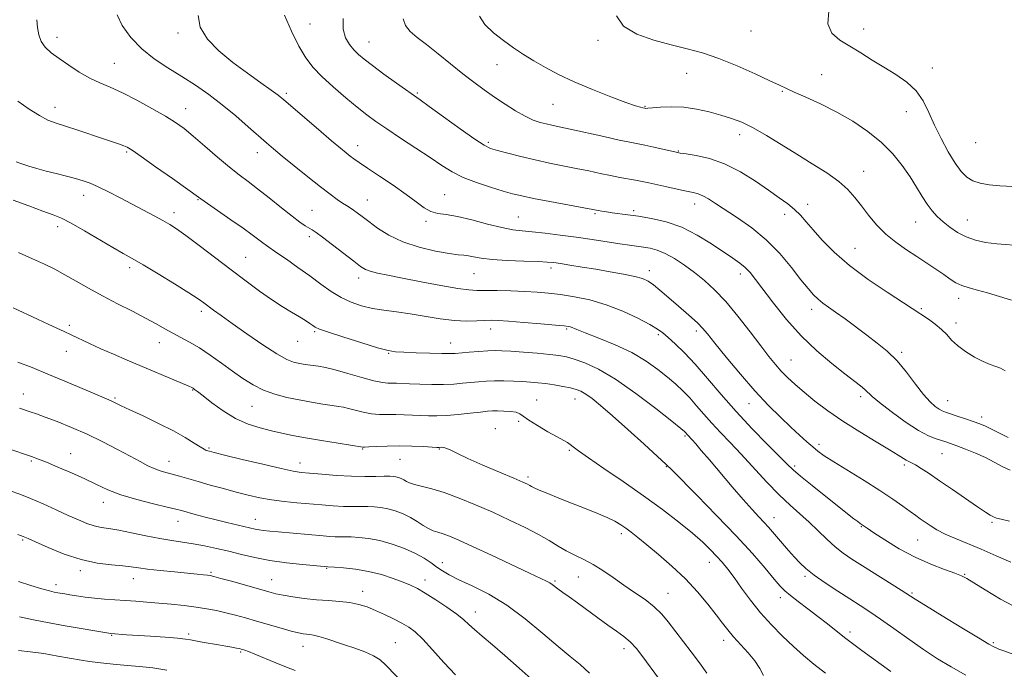
# Model space of a CAD drawing. Extents: x 2074800 to 2077700, y 352300 to 355200.
# Drawn here: x 2075124 to 2075448, y 354230 to 354444 of the extents above; entities that cross this region are included whole.
import ezdxf

# ---------------------------------------------------------------- set-up
doc = ezdxf.new("R2010")
doc.units = 0
doc.header["$MEASUREMENT"] = 0
for name, color, linetype, lineweight in [('DTM SPOT ELEVATION', 2, 'Continuous', 13), ('INDEX CONTOUR', 41, 'Continuous', 13), ('INTERMEDIATE CONTOUR', 44, 'Continuous', 0)]:
    doc.layers.add(name, color=color, linetype=linetype, lineweight=lineweight)

msp = doc.modelspace()

# ---------------------------------------------------------------- linework, layer by layer
at = {"layer": 'DTM SPOT ELEVATION'}
for p in [(2075219.68, 354442.11, 1137.2), (2075176.28, 354439.11, 1133.7), (2075364.44, 354439.84, 1144.9), (2075401.4, 354440.46, 1146.7), (2075136.52, 354437.78, 1130.55), (2075238.97, 354436.21, 1138.8), (2075314.15, 354436.8, 1143.6), (2075155.37, 354429.16, 1130.9), (2075281.03, 354428.74, 1141.2), (2075343.32, 354425.92, 1143.3), (2075387.61, 354425.47, 1144.7), (2075423.95, 354427.72, 1146.7), (2075211.89, 354419.38, 1134.3), (2075254.93, 354419.51, 1138.2), (2075374.78, 354420.06, 1143.9), (2075299.39, 354415.77, 1141.1), (2075135.96, 354414.73, 1128.6), (2075178.79, 354414.29, 1130.7), (2075329.6, 354415.06, 1142.1), (2075415.47, 354413.34, 1145.2), (2075360.77, 354405.79, 1141.4), (2075278.23, 354403.32, 1138.3), (2075438.17, 354403.14, 1147.3), (2075159.45, 354400.13, 1127.8), (2075202.36, 354399.9, 1131.4), (2075235.24, 354402.15, 1134.6), (2075340.54, 354400.46, 1140.1), (2075401.38, 354393.73, 1142.8), (2075145.35, 354385.91, 1125.4), (2075182.81, 354384.49, 1127.9), (2075238.47, 354384.35, 1132.8), (2075263.8, 354386.13, 1134.9), (2075174.98, 354380.21, 1126.5), (2075220.32, 354380.97, 1130.9), (2075313.19, 354379.85, 1135.8), (2075325.88, 354380.85, 1136.3), (2075345.94, 354383.01, 1137.4), (2075383.04, 354382.98, 1140.5), (2075257.7, 354377.4, 1133.7), (2075288.07, 354378.78, 1134.9), (2075375.5, 354379.71, 1139.5), (2075418.49, 354377.1, 1143.2), (2075435.42, 354377.8, 1144.8), (2075136.79, 354375.62, 1123.5), (2075219.37, 354372.29, 1129.6), (2075398.63, 354368.47, 1140.9), (2075198.55, 354365.61, 1126.9), (2075160.38, 354362.17, 1123.6), (2075298.78, 354362.1, 1131.6), (2075331.1, 354361.21, 1132.5), (2075235.65, 354358.8, 1129.5), (2075273.51, 354360.24, 1131.1), (2075360.98, 354360.09, 1135.5), (2075432.64, 354352.08, 1141.5), (2075183.94, 354347.8, 1123.6), (2075384.36, 354348.55, 1137.5), (2075420.38, 354348.68, 1140.2), (2075140.61, 354343.21, 1120.3), (2075221.17, 354341.17, 1125.8), (2075278.91, 354342.03, 1127.4), (2075303.93, 354342.03, 1127.8), (2075346.54, 354341.38, 1131.6), (2075431.74, 354343.97, 1140.47), (2075215.62, 354338.01, 1125.2), (2075334, 354340.17, 1129.7), (2075139.67, 354334.75, 1119.3), (2075170.21, 354337.52, 1121.3), (2075265.86, 354337.41, 1126.7), (2075245.51, 354334.04, 1125.9), (2075377.54, 354331.85, 1134.9), (2075413.91, 354334.39, 1138.3), (2075181.07, 354322.03, 1119.9), (2075125.51, 354320.73, 1116.7), (2075155.6, 354319.43, 1118.2), (2075294.06, 354318.74, 1122.8), (2075306.6, 354319.11, 1123.3), (2075400.46, 354319.8, 1135.6), (2075428.98, 354318.49, 1138.8), (2075200.62, 354316.68, 1121.1), (2075363.76, 354317.51, 1131.3), (2075440.2, 354313.22, 1138.5), (2075280.5, 354309.33, 1120.8), (2075288.17, 354311.77, 1121.8), (2075342.8, 354306.93, 1125.8), (2075186.49, 354303.06, 1118.2), (2075236.98, 354302.73, 1119.9), (2075262.1, 354302.67, 1119.9), (2075386.75, 354304.17, 1132.4), (2075141.02, 354301.14, 1114.7), (2075249.23, 354299.31, 1119.1), (2075304.74, 354302.22, 1121.8), (2075427.11, 354301.13, 1135.1), (2075128.16, 354298.75, 1113.8), (2075173.35, 354298.68, 1116.7), (2075216.4, 354298.05, 1118.6), (2075336.68, 354296.84, 1123.9), (2075378.78, 354297.08, 1130.3), (2075414.82, 354297.42, 1133.7), (2075291.27, 354293.46, 1120.34), (2075151.77, 354285.18, 1113.4), (2075201.67, 354279.63, 1114.7), (2075372, 354280.12, 1126.7), (2075176.28, 354278.91, 1113.3), (2075400.69, 354277.21, 1129.9), (2075443.55, 354278.68, 1133.8), (2075321.81, 354274.88, 1119.6), (2075125.25, 354272.79, 1109.8), (2075419.2, 354272.8, 1131.1), (2075225.16, 354263.51, 1111.9), (2075263.12, 354265.43, 1114.61), (2075350.71, 354265.47, 1121.3), (2075144.25, 354262.76, 1109.6), (2075187.09, 354262.26, 1110.2), (2075307.71, 354260.72, 1117.2), (2075382.13, 354260.96, 1125.7), (2075434.63, 354261.58, 1130.1), (2075136.21, 354258.21, 1108.5), (2075161.59, 354260.12, 1109.3), (2075207.09, 354259.82, 1110.8), (2075257.42, 354259.66, 1112.56), (2075300.05, 354259.34, 1116.2), (2075236.96, 354256.04, 1110.6), (2075337.18, 354255.29, 1118.8), (2075374.11, 354253.86, 1123.5), (2075417.35, 354255.47, 1128.2), (2075273.9, 354249.19, 1112.6), (2075154.48, 354241.55, 1105.9), (2075179.81, 354242, 1106.3), (2075396.96, 354242.7, 1124.4), (2075217.33, 354237.92, 1107.3), (2075247.69, 354239.16, 1108.9), (2075355.44, 354239.9, 1119.5), (2075444.06, 354239.19, 1128.2), (2075196.87, 354236.04, 1105.8), (2075322.78, 354237.23, 1115.5)]:
    msp.add_point(p, dxfattribs=at)
at = {"layer": 'INDEX CONTOUR'}
for points in [[(2075129.961, 354443.521, 1130), (2075130.182, 354440.976, 1130), (2075130.561, 354438.555, 1130), (2075131.333, 354436.367, 1130), (2075132.694, 354434.462, 1130), (2075134.675, 354432.666, 1130), (2075137.269, 354430.748, 1130), (2075140.419, 354428.564, 1130), (2075143.874, 354426.328, 1130), (2075147.336, 354424.344, 1130), (2075150.626, 354422.789, 1130), (2075154.046, 354421.3399, 1130), (2075158.019, 354419.552, 1130), (2075162.771, 354417.132, 1130), (2075167.733, 354414.403, 1130), (2075172.139, 354411.843, 1130), (2075175.481, 354409.76, 1130), (2075178.278, 354407.772, 1130), (2075181.307, 354405.328, 1130), (2075185.1081, 354402.077, 1130), (2075189.28, 354398.473, 1130), (2075193.188, 354395.169, 1130), (2075196.398, 354392.615, 1130), (2075199.289, 354390.43, 1130), (2075202.443, 354388.03, 1130), (2075206.238, 354385.026, 1130), (2075210.226, 354381.828, 1130), (2075213.754, 354379.041, 1130), (2075216.328, 354377.124, 1130), (2075218.0811, 354375.937, 1130), (2075220.33, 354374.58, 1130), (2075221.65, 354373.702, 1130), (2075223.795, 354372.137, 1130), (2075227.06, 354369.655, 1130), (2075234.057, 354364.249, 1130), (2075236.254, 354362.586, 1130), (2075237.814, 354361.62, 1130), (2075239.443, 354360.996, 1130), (2075241.782, 354360.403, 1130), (2075245.192, 354359.692, 1130), (2075249.966, 354358.758, 1130), (2075256.129, 354357.563, 1130), (2075262.634, 354356.334, 1130), (2075268.164, 354355.368, 1130), (2075271.831, 354354.874, 1130), (2075274.437, 354354.726, 1130), (2075277.212, 354354.715, 1130), (2075281.062, 354354.667, 1130), (2075285.609, 354354.553, 1130), (2075290.151, 354354.3821, 1130), (2075294.179, 354354.153, 1130), (2075297.958, 354353.824, 1130), (2075301.942, 354353.343, 1130), (2075306.484, 354352.6421, 1130), (2075311.518, 354351.584, 1130), (2075316.872, 354350.018, 1130), (2075322.304, 354347.893, 1130), (2075327.289, 354345.571, 1130), (2075331.231, 354343.511, 1130), (2075333.769, 354342.019, 1130), (2075335.483, 354340.7721, 1130), (2075337.186, 354339.291, 1130), (2075339.537, 354337.164, 1130), (2075342.5629, 354334.251, 1130), (2075346.136, 354330.4789, 1130), (2075350.153, 354325.838, 1130), (2075354.608, 354320.56, 1130), (2075359.519, 354314.942, 1130), (2075364.778, 354309.326, 1130), (2075369.772, 354304.242, 1130), (2075376.309, 354297.727, 1130), (2075378.255, 354295.887, 1130), (2075380.742, 354293.763, 1130), (2075384.5549, 354290.666, 1130), (2075389.044, 354287.077, 1130), (2075398.221, 354279.809, 1130), (2075399.467, 354278.845, 1130), (2075400.247, 354278.269, 1130), (2075402.589, 354276.66, 1130), (2075404.748, 354275.223, 1130), (2075408.393, 354272.859, 1130), (2075413.118, 354269.984, 1130), (2075418.324, 354267.168, 1130), (2075423.436, 354264.875, 1130), (2075427.958, 354263.152, 1130), (2075431.418, 354261.944, 1130), (2075433.598, 354261.116, 1130), (2075435.302, 354260.236, 1130), (2075437.59, 354258.792, 1130), (2075441.291, 354256.434, 1130), (2075446.326, 354253.449, 1130), (2075452.387, 354250.282, 1130)], [(2075250.264, 354443.769, 1140), (2075250.964, 354441.624, 1140), (2075252.482, 354439.696, 1140), (2075254.811, 354437.716, 1140), (2075257.917, 354435.339, 1140), (2075261.701, 354432.3479, 1140), (2075265.813, 354429.033, 1140), (2075269.839, 354425.811, 1140), (2075273.473, 354422.995, 1140), (2075276.845, 354420.5, 1140), (2075280.192, 354418.135, 1140), (2075283.671, 354415.783, 1140), (2075287.112, 354413.603, 1140), (2075290.26, 354411.824, 1140), (2075292.9281, 354410.607, 1140), (2075295.179, 354409.838, 1140), (2075297.143, 354409.337, 1140), (2075299.04, 354408.923, 1140), (2075301.461, 354408.415, 1140), (2075305.088, 354407.632, 1140), (2075316.066, 354405.1761, 1140), (2075321.171, 354404.047, 1140), (2075324.676, 354403.308, 1140), (2075329.549, 354402.327, 1140), (2075332.534, 354401.677, 1140), (2075339.879, 354400.017, 1140), (2075341.179, 354399.781, 1140), (2075343.116, 354399.503, 1140), (2075346.398, 354398.999, 1140), (2075350.78, 354398.014, 1140), (2075355.78, 354396.276, 1140), (2075360.935, 354393.65, 1140), (2075365.868, 354390.561, 1140), (2075370.224, 354387.576, 1140), (2075373.738, 354385.125, 1140), (2075376.514, 354383.104, 1140), (2075378.744, 354381.275, 1140), (2075380.652, 354379.3989, 1140), (2075382.57, 354377.238, 1140), (2075384.861, 354374.554, 1140), (2075387.857, 354371.179, 1140), (2075391.777, 354367.221, 1140), (2075396.814, 354362.859, 1140), (2075402.925, 354358.335, 1140), (2075409.134, 354354.144, 1140), (2075417.382, 354348.792, 1140), (2075422.6999, 354345.23, 1140), (2075424.938, 354343.641, 1140), (2075427.029, 354341.926, 1140), (2075428.701, 354340.198, 1140), (2075430.274, 354338.436, 1140), (2075432.216, 354336.586, 1140), (2075434.833, 354334.645, 1140), (2075437.799, 354332.817, 1140), (2075440.628, 354331.354, 1140), (2075442.945, 354330.418, 1140), (2075444.81, 354329.798, 1140), (2075446.394, 354329.189, 1140), (2075447.914, 354328.313, 1140)], [(2075122.125, 354348.946, 1120), (2075130.147, 354345.23, 1120), (2075133.859, 354343.523, 1120), (2075138.9241, 354341.2379, 1120), (2075141.2, 354340.186, 1120), (2075147.23, 354337.311, 1120), (2075150.975, 354335.581, 1120), (2075155.131, 354333.744, 1120), (2075159.654, 354331.807, 1120), (2075179.825, 354323.311, 1120), (2075180.803, 354322.866, 1120), (2075181.2639, 354322.604, 1120), (2075181.767, 354322.254, 1120), (2075182.73, 354321.52, 1120), (2075184.534, 354320.096, 1120), (2075187.428, 354317.8299, 1120), (2075191.128, 354315.163, 1120), (2075195.217, 354312.687, 1120), (2075199.326, 354310.858, 1120), (2075203.281, 354309.5901, 1120), (2075206.9581, 354308.662, 1120), (2075210.346, 354307.876, 1120), (2075213.898, 354307.127, 1120), (2075218.1801, 354306.331, 1120), (2075223.467, 354305.444, 1120), (2075228.87, 354304.586, 1120), (2075236.931, 354303.337, 1120), (2075237.541, 354303.333, 1120), (2075238.99, 354303.383, 1120), (2075241.5559, 354303.5, 1120), (2075245.008, 354303.626, 1120), (2075248.983, 354303.679, 1120), (2075253.093, 354303.605, 1120), (2075256.841, 354303.4571, 1120), (2075261.314, 354303.225, 1120), (2075262.048, 354303.201, 1120), (2075262.916, 354303.25, 1120), (2075263.6201, 354303.184, 1120), (2075264.577, 354302.9, 1120), (2075265.902, 354302.278, 1120), (2075268.021, 354301.209, 1120), (2075271.444, 354299.586, 1120), (2075276.376, 354297.404, 1120), (2075281.831, 354295.064, 1120), (2075286.52, 354293.07, 1120), (2075289.476, 354291.797, 1120), (2075291.014, 354291.104, 1120), (2075291.7691, 354290.724, 1120), (2075292.347, 354290.404, 1120), (2075293.242, 354289.955, 1120), (2075294.916, 354289.207, 1120), (2075297.694, 354288.041, 1120), (2075301.344, 354286.557, 1120), (2075305.4941, 354284.91, 1120), (2075309.7721, 354283.242, 1120), (2075313.805, 354281.647, 1120), (2075317.22, 354280.208, 1120), (2075319.767, 354278.9729, 1120), (2075321.688, 354277.8459, 1120), (2075323.348, 354276.701, 1120), (2075325.104, 354275.387, 1120), (2075327.287, 354273.67, 1120), (2075330.218, 354271.294, 1120), (2075334.079, 354268.092, 1120), (2075338.485, 354264.255, 1120), (2075342.906, 354260.062, 1120), (2075346.8891, 354255.8, 1120), (2075350.278, 354251.776, 1120), (2075352.992, 354248.3049, 1120), (2075355.04, 354245.581, 1120), (2075356.784, 354243.307, 1120), (2075358.68, 354241.065, 1120), (2075363.534, 354235.843, 1120), (2075365.743, 354233.182, 1120), (2075367.34, 354230.7141, 1120), (2075368.548, 354228.375, 1120)], [(2075123.731, 354274.627, 1110), (2075125.45, 354273.997, 1110), (2075127.058, 354273.3191, 1110), (2075129.555, 354272.187, 1110), (2075133.647, 354270.357, 1110), (2075138.87, 354268.235, 1110), (2075144.467, 354266.393, 1110), (2075149.763, 354265.255, 1110), (2075154.41, 354264.673, 1110), (2075158.143, 354264.354, 1110), (2075160.885, 354264.0511, 1110), (2075163.322, 354263.705, 1110), (2075166.33, 354263.303, 1110), (2075170.484, 354262.842, 1110), (2075175.158, 354262.374, 1110), (2075182.569, 354261.652, 1110), (2075184.657, 354261.436, 1110), (2075185.971, 354261.289, 1110), (2075186.874, 354261.16, 1110), (2075188.079, 354260.88, 1110), (2075190.385, 354260.251, 1110), (2075194.266, 354259.166, 1110), (2075206.144, 354255.801, 1110), (2075208.44, 354255.205, 1110), (2075210.85, 354254.702, 1110), (2075214.01, 354254.167, 1110), (2075217.762, 354253.644, 1110), (2075221.754, 354253.22, 1110), (2075225.671, 354252.943, 1110), (2075229.36, 354252.699, 1110), (2075232.706, 354252.334, 1110), (2075235.6559, 354251.723, 1110), (2075238.394, 354250.851, 1110), (2075241.166, 354249.733, 1110), (2075244.129, 354248.401, 1110), (2075247.094, 354246.973, 1110), (2075249.781, 354245.5851, 1110), (2075252.035, 354244.269, 1110), (2075254.192, 354242.6509, 1110), (2075256.707, 354240.25, 1110), (2075259.9071, 354236.775, 1110), (2075263.589, 354232.683, 1110), (2075267.42, 354228.618, 1110)]]:
    msp.add_polyline3d(points, dxfattribs=at)
at = {"layer": 'INTERMEDIATE CONTOUR'}
for points in [[(2075156.271, 354445.119, 1132), (2075158.014, 354441.611, 1132), (2075160.8061, 354437.729, 1132), (2075164.392, 354433.9541, 1132), (2075168.523, 354430.651, 1132), (2075172.973, 354427.709, 1132), (2075177.523, 354424.896, 1132), (2075181.999, 354422.009, 1132), (2075186.416, 354418.933, 1132), (2075190.834, 354415.581, 1132), (2075195.242, 354411.953, 1132), (2075199.341, 354408.4, 1132), (2075205.34, 354403.093, 1132), (2075207.664, 354401.111, 1132), (2075210.531, 354398.747, 1132), (2075214.4671, 354395.557, 1132), (2075218.918, 354391.991, 1132), (2075223.063, 354388.719, 1132), (2075226.258, 354386.267, 1132), (2075228.583, 354384.563, 1132), (2075230.294, 354383.385, 1132), (2075231.633, 354382.522, 1132), (2075232.78, 354381.804, 1132), (2075233.899, 354381.07, 1132), (2075235.162, 354380.165, 1132), (2075236.771, 354378.954, 1132), (2075238.936, 354377.305, 1132), (2075241.841, 354375.171, 1132), (2075245.563, 354372.828, 1132), (2075250.154, 354370.637, 1132), (2075255.505, 354368.892, 1132), (2075260.873, 354367.631, 1132), (2075265.356, 354366.827, 1132), (2075268.316, 354366.424, 1132), (2075270.18, 354366.2361, 1132), (2075271.639, 354366.05, 1132), (2075273.345, 354365.704, 1132), (2075275.788, 354365.26, 1132), (2075279.421, 354364.836, 1132), (2075284.419, 354364.523, 1132), (2075289.85, 354364.308, 1132), (2075294.506, 354364.151, 1132), (2075297.5541, 354364.009, 1132), (2075299.662, 354363.815, 1132), (2075301.873, 354363.498, 1132), (2075305.006, 354363.006, 1132), (2075308.98, 354362.367, 1132), (2075313.49, 354361.63, 1132), (2075318.197, 354360.842, 1132), (2075322.625, 354360.0521, 1132), (2075326.267, 354359.306, 1132), (2075328.799, 354358.604, 1132), (2075330.64, 354357.756, 1132), (2075332.393, 354356.529, 1132), (2075334.536, 354354.762, 1132), (2075339.725, 354350.2541, 1132), (2075344.942, 354345.788, 1132), (2075347.01, 354343.936, 1132), (2075348.566, 354342.359, 1132), (2075350.186, 354340.441, 1132), (2075352.608, 354337.416, 1132), (2075356.337, 354332.804, 1132), (2075360.937, 354327.2639, 1132), (2075365.741, 354321.74, 1132), (2075370.184, 354316.998, 1132), (2075374.128, 354313.084, 1132), (2075377.539, 354309.867, 1132), (2075380.399, 354307.224, 1132), (2075382.767, 354305.078, 1132), (2075384.716, 354303.359, 1132), (2075386.4261, 354301.939, 1132), (2075388.491, 354300.444, 1132), (2075391.609, 354298.437, 1132), (2075401.58, 354292.37, 1132), (2075406.776, 354289.1161, 1132), (2075411.014, 354286.275, 1132), (2075414.268, 354283.9441, 1132), (2075416.702, 354282.1399, 1132), (2075418.51, 354280.835, 1132), (2075419.995, 354279.809, 1132), (2075423.277, 354277.591, 1132), (2075425.498, 354276.218, 1132), (2075428.243, 354274.763, 1132), (2075431.586, 354273.274, 1132), (2075440.0389, 354269.811, 1132), (2075444.99, 354267.675, 1132), (2075449.793, 354265.558, 1132)], [(2075182.944, 354444.926, 1134), (2075183.552, 354441.096, 1134), (2075185.945, 354437.174, 1134), (2075189.745, 354433.29, 1134), (2075194.33, 354429.514, 1134), (2075199.091, 354425.949, 1134), (2075203.47, 354422.825, 1134), (2075206.919, 354420.406, 1134), (2075209.168, 354418.768, 1134), (2075211.041, 354417.255, 1134), (2075222.407, 354407.477, 1134), (2075226.671, 354403.832, 1134), (2075229.61, 354401.35, 1134), (2075231.471, 354399.823, 1134), (2075232.779, 354398.801, 1134), (2075234.055, 354397.856, 1134), (2075235.798, 354396.64, 1134), (2075238.505, 354394.825, 1134), (2075242.444, 354392.219, 1134), (2075246.972, 354389.182, 1134), (2075251.2201, 354386.211, 1134), (2075254.531, 354383.727, 1134), (2075257.097, 354381.848, 1134), (2075259.324, 354380.616, 1134), (2075261.618, 354379.99, 1134), (2075264.387, 354379.6, 1134), (2075268.041, 354378.994, 1134), (2075272.774, 354377.865, 1134), (2075277.919, 354376.491, 1134), (2075282.596, 354375.297, 1134), (2075286.204, 354374.594, 1134), (2075289.27, 354374.2269, 1134), (2075292.6, 354373.926, 1134), (2075296.808, 354373.474, 1134), (2075301.729, 354372.866, 1134), (2075307.001, 354372.148, 1134), (2075312.264, 354371.373, 1134), (2075321.315, 354369.989, 1134), (2075324.502, 354369.531, 1134), (2075329.127, 354368.903, 1134), (2075331.2899, 354368.547, 1134), (2075333.632, 354367.937, 1134), (2075336.275, 354366.858, 1134), (2075339.29, 354365.165, 1134), (2075342.548, 354362.997, 1134), (2075345.872, 354360.563, 1134), (2075349.145, 354357.973, 1134), (2075352.502, 354354.948, 1134), (2075356.1381, 354351.112, 1134), (2075360.137, 354346.293, 1134), (2075364.132, 354341.137, 1134), (2075367.6441, 354336.493, 1134), (2075370.339, 354332.992, 1134), (2075372.458, 354330.392, 1134), (2075374.387, 354328.232, 1134), (2075376.472, 354326.107, 1134), (2075378.909, 354323.837, 1134), (2075381.854, 354321.298, 1134), (2075385.439, 354318.404, 1134), (2075389.698, 354315.207, 1134), (2075394.638, 354311.7959, 1134), (2075400.129, 354308.306, 1134), (2075405.4919, 354305.055, 1134), (2075409.911, 354302.41, 1134), (2075412.795, 354300.632, 1134), (2075414.457, 354299.569, 1134), (2075415.436, 354298.968, 1134), (2075416.224, 354298.575, 1134), (2075417.126, 354298.156, 1134), (2075418.4, 354297.476, 1134), (2075420.281, 354296.332, 1134), (2075422.901, 354294.625, 1134), (2075426.369, 354292.284, 1134), (2075430.641, 354289.3491, 1134), (2075438.848, 354283.6791, 1134), (2075441.391, 354281.954, 1134), (2075442.956, 354280.963, 1134), (2075444.014, 354280.409, 1134), (2075445.051, 354280.02, 1134), (2075446.614, 354279.619, 1134), (2075449.263, 354279.053, 1134)], [(2075211.259, 354445.018, 1136), (2075213.568, 354439.7901, 1136), (2075215.997, 354434.828, 1136), (2075218.262, 354430.979, 1136), (2075220.645, 354427.879, 1136), (2075223.57, 354424.86, 1136), (2075227.288, 354421.447, 1136), (2075231.357, 354417.926, 1136), (2075235.1579, 354414.775, 1136), (2075238.3, 354412.303, 1136), (2075241.28, 354410.135, 1136), (2075244.819, 354407.727, 1136), (2075249.385, 354404.709, 1136), (2075254.423, 354401.395, 1136), (2075259.123, 354398.27, 1136), (2075262.93, 354395.705, 1136), (2075266.297, 354393.613, 1136), (2075269.934, 354391.79, 1136), (2075274.306, 354390.086, 1136), (2075278.914, 354388.558, 1136), (2075283.0151, 354387.319, 1136), (2075286.17, 354386.421, 1136), (2075289.138, 354385.687, 1136), (2075292.978, 354384.883, 1136), (2075298.335, 354383.851, 1136), (2075314.297, 354380.888, 1136), (2075315.424, 354380.703, 1136), (2075316.941, 354380.4751, 1136), (2075318.845, 354380.211, 1136), (2075324.003, 354379.537, 1136), (2075327.522, 354379.038, 1136), (2075331.792, 354378.332, 1136), (2075336.605, 354377.2091, 1136), (2075341.686, 354375.424, 1136), (2075346.744, 354372.87, 1136), (2075351.443, 354369.974, 1136), (2075358.464, 354365.267, 1136), (2075360.726, 354363.692, 1136), (2075362.505, 354362.249, 1136), (2075364.111, 354360.597, 1136), (2075365.944, 354358.334, 1136), (2075371.85, 354350.501, 1136), (2075376.101, 354345.19, 1136), (2075380.933, 354339.787, 1136), (2075386.055, 354334.876, 1136), (2075390.9851, 354330.692, 1136), (2075395.193, 354327.381, 1136), (2075400.401, 354323.392, 1136), (2075401.818, 354322.222, 1136), (2075404.248, 354319.908, 1136), (2075406.626, 354317.905, 1136), (2075410.456, 354314.954, 1136), (2075415.0409, 354311.6461, 1136), (2075419.402, 354308.78, 1136), (2075422.77, 354306.953, 1136), (2075425.213, 354305.972, 1136), (2075428.456, 354305.018, 1136), (2075429.975, 354304.505, 1136), (2075432.007, 354303.7569, 1136), (2075434.839, 354302.674, 1136), (2075438.14, 354301.3341, 1136), (2075441.424, 354299.864, 1136), (2075444.322, 354298.385, 1136), (2075446.938, 354296.9919, 1136), (2075449.492, 354295.776, 1136)], [(2075275.251, 354444.698, 1142), (2075277.078, 354441.988, 1142), (2075279.884, 354439.264, 1142), (2075283.1329, 354436.676, 1142), (2075286.401, 354434.331, 1142), (2075289.701, 354432.151, 1142), (2075293.156, 354430.018, 1142), (2075296.913, 354427.825, 1142), (2075301.221, 354425.53, 1142), (2075306.3561, 354423.104, 1142), (2075312.367, 354420.581, 1142), (2075318.404, 354418.233, 1142), (2075323.393, 354416.394, 1142), (2075326.539, 354415.299, 1142), (2075328.175, 354414.787, 1142), (2075328.912, 354414.601, 1142), (2075329.605, 354414.452, 1142), (2075329.8311, 354414.427, 1142), (2075330.51, 354414.445, 1142), (2075332.052, 354414.561, 1142), (2075334.732, 354414.785, 1142), (2075338.297, 354414.939, 1142), (2075342.361, 354414.797, 1142), (2075346.572, 354414.206, 1142), (2075350.702, 354413.286, 1142), (2075354.56, 354412.23, 1142), (2075358.049, 354411.151, 1142), (2075361.464, 354409.852, 1142), (2075365.197, 354408.057, 1142), (2075369.538, 354405.583, 1142), (2075374.364, 354402.614, 1142), (2075379.453, 354399.427, 1142), (2075384.55, 354396.264, 1142), (2075389.289, 354393.231, 1142), (2075393.27, 354390.399, 1142), (2075396.245, 354387.791, 1142), (2075398.55, 354385.23, 1142), (2075400.67, 354382.494, 1142), (2075403.01, 354379.44, 1142), (2075405.668, 354376.253, 1142), (2075408.664, 354373.203, 1142), (2075411.981, 354370.492, 1142), (2075415.467, 354368.071, 1142), (2075418.932, 354365.827, 1142), (2075422.2019, 354363.68, 1142), (2075425.16, 354361.68, 1142), (2075427.7031, 354359.911, 1142), (2075429.799, 354358.437, 1142), (2075431.688, 354357.244, 1142), (2075433.678, 354356.3, 1142), (2075436.032, 354355.547, 1142), (2075438.821, 354354.83, 1142), (2075442.07, 354353.968, 1142), (2075450.01, 354351.562, 1142)], [(2075320.29, 354444.738, 1144), (2075322.59, 354441.366, 1144), (2075326.928, 354438.737, 1144), (2075332.4839, 354436.776, 1144), (2075338.258, 354435.274, 1144), (2075343.509, 354434.002, 1144), (2075348.538, 354432.636, 1144), (2075353.9029, 354430.829, 1144), (2075359.905, 354428.39, 1144), (2075365.818, 354425.746, 1144), (2075370.655, 354423.483, 1144), (2075373.794, 354421.997, 1144), (2075376.065, 354420.944, 1144), (2075378.661, 354419.793, 1144), (2075382.488, 354418.117, 1144), (2075387.3069, 354415.899, 1144), (2075392.59, 354413.229, 1144), (2075397.86, 354410.19, 1144), (2075402.834, 354406.845, 1144), (2075407.278, 354403.252, 1144), (2075411.014, 354399.487, 1144), (2075414.099, 354395.69, 1144), (2075416.6471, 354392.017, 1144), (2075418.774, 354388.611, 1144), (2075420.603, 354385.566, 1144), (2075422.259, 354382.9621, 1144), (2075423.87, 354380.828, 1144), (2075425.5669, 354378.999, 1144), (2075427.483, 354377.258, 1144), (2075429.721, 354375.457, 1144), (2075432.266, 354373.721, 1144), (2075435.075, 354372.247, 1144), (2075438.122, 354371.177, 1144), (2075441.46, 354370.458, 1144), (2075445.157, 354369.987, 1144), (2075453.538, 354369.286, 1144)], [(2075389.961, 354446.3381, 1146), (2075389.7081, 354442.192, 1146), (2075391.015, 354439.12, 1146), (2075393.582, 354436.836, 1146), (2075396.881, 354434.813, 1146), (2075400.466, 354432.6291, 1146), (2075404.211, 354430.289, 1146), (2075408.072, 354427.906, 1146), (2075411.9569, 354425.54, 1146), (2075415.597, 354423.043, 1146), (2075418.676, 354420.216, 1146), (2075421, 354416.904, 1146), (2075422.876, 354413.128, 1146), (2075424.732, 354408.952, 1146), (2075426.885, 354404.508, 1146), (2075429.2, 354400.198, 1146), (2075431.43, 354396.492, 1146), (2075433.406, 354393.744, 1146), (2075435.288, 354391.858, 1146), (2075437.313, 354390.623, 1146), (2075439.702, 354389.841, 1146), (2075442.606, 354389.367, 1146), (2075446.155, 354389.07, 1146), (2075450.528, 354388.776, 1146)], [(2075230.504, 354443.911, 1138), (2075230.544, 354440.395, 1138), (2075231.292, 354437.56, 1138), (2075232.555, 354435.3649, 1138), (2075234.035, 354433.626, 1138), (2075235.559, 354432.126, 1138), (2075237.454, 354430.523, 1138), (2075240.172, 354428.442, 1138), (2075243.932, 354425.68, 1138), (2075248.026, 354422.723, 1138), (2075255.818, 354417.1799, 1138), (2075258.777, 354415.049, 1138), (2075263.492, 354411.63, 1138), (2075268.961, 354407.683, 1138), (2075273.732, 354404.309, 1138), (2075276.792, 354402.31, 1138), (2075278.882, 354401.304, 1138), (2075281.18, 354400.616, 1138), (2075284.587, 354399.71, 1138), (2075288.885, 354398.616, 1138), (2075293.58, 354397.502, 1138), (2075298.249, 354396.504, 1138), (2075307.083, 354394.744, 1138), (2075311.1481, 354393.892, 1138), (2075314.919, 354393.083, 1138), (2075318.352, 354392.37, 1138), (2075321.419, 354391.789, 1138), (2075326.54, 354390.879, 1138), (2075328.708, 354390.451, 1138), (2075330.937, 354389.968, 1138), (2075336.822, 354388.652, 1138), (2075340.243, 354387.903, 1138), (2075343.26, 354387.267, 1138), (2075345.46, 354386.822, 1138), (2075347.1059, 354386.402, 1138), (2075348.631, 354385.777, 1138), (2075350.435, 354384.748, 1138), (2075352.796, 354383.232, 1138), (2075360.053, 354378.526, 1138), (2075364.713, 354375.247, 1138), (2075369.458, 354371.303, 1138), (2075373.8601, 354366.773, 1138), (2075377.709, 354362.189, 1138), (2075380.849, 354358.199, 1138), (2075383.2, 354355.283, 1138), (2075384.985, 354353.265, 1138), (2075386.502, 354351.805, 1138), (2075388.04, 354350.571, 1138), (2075389.865, 354349.26, 1138), (2075392.235, 354347.579, 1138), (2075395.306, 354345.333, 1138), (2075402.46, 354340.024, 1138), (2075405.914, 354337.4419, 1138), (2075409.199, 354334.745, 1138), (2075412.39, 354331.599, 1138), (2075415.525, 354327.835, 1138), (2075418.481, 354323.934, 1138), (2075421.096, 354320.537, 1138), (2075423.244, 354318.136, 1138), (2075424.942, 354316.617, 1138), (2075426.243, 354315.716, 1138), (2075427.26, 354315.175, 1138), (2075428.34, 354314.765, 1138), (2075429.889, 354314.262, 1138), (2075432.166, 354313.507, 1138), (2075434.834, 354312.6, 1138), (2075437.411, 354311.702, 1138), (2075439.547, 354310.922, 1138), (2075441.442, 354310.142, 1138), (2075443.431, 354309.191, 1138), (2075445.8239, 354307.945, 1138), (2075448.828, 354306.477, 1138)], [(2075123.68, 354416.779, 1128), (2075127.475, 354414.22, 1128), (2075130.827, 354412.0399, 1128), (2075133.595, 354410.604, 1128), (2075136.246, 354409.619, 1128), (2075139.398, 354408.627, 1128), (2075143.44, 354407.294, 1128), (2075151.8701, 354404.408, 1128), (2075157.056, 354402.662, 1128), (2075158.518, 354402.15, 1128), (2075159.646, 354401.657, 1128), (2075161.228, 354400.687, 1128), (2075164.165, 354398.664, 1128), (2075168.949, 354395.291, 1128), (2075174.4509, 354391.385, 1128), (2075183.765, 354384.7209, 1128), (2075185.937, 354383.2111, 1128), (2075193.659, 354377.909, 1128), (2075197.638, 354375.122, 1128), (2075200.605, 354372.957, 1128), (2075204.11, 354370.277, 1128), (2075205.308, 354369.417, 1128), (2075208.799, 354367.058, 1128), (2075211.8999, 354364.916, 1128), (2075215.658, 354362.267, 1128), (2075219.554, 354359.4551, 1128), (2075223.177, 354356.782, 1128), (2075226.557, 354354.39, 1128), (2075229.834, 354352.38, 1128), (2075233.135, 354350.824, 1128), (2075236.538, 354349.667, 1128), (2075240.108, 354348.821, 1128), (2075243.913, 354348.19, 1128), (2075248.03, 354347.633, 1128), (2075252.536, 354347, 1128), (2075262.403, 354345.403, 1128), (2075267.058, 354344.824, 1128), (2075271.072, 354344.624, 1128), (2075274.384, 354344.687, 1128), (2075277.001, 354344.831, 1128), (2075279.079, 354344.899, 1128), (2075281.371, 354344.835, 1128), (2075284.781, 354344.61, 1128), (2075289.824, 354344.218, 1128), (2075295.456, 354343.7571, 1128), (2075300.245, 354343.348, 1128), (2075303.127, 354343.079, 1128), (2075304.513, 354342.898, 1128), (2075305.183, 354342.718, 1128), (2075307.299, 354341.858, 1128), (2075310.032, 354340.793, 1128), (2075314.455, 354339.096, 1128), (2075319.868, 354336.876, 1128), (2075325.303, 354334.303, 1128), (2075329.977, 354331.55, 1128), (2075333.845, 354328.794, 1128), (2075337.047, 354326.216, 1128), (2075339.733, 354323.925, 1128), (2075342.091, 354321.756, 1128), (2075344.316, 354319.472, 1128), (2075346.583, 354316.895, 1128), (2075348.976, 354314.077, 1128), (2075351.557, 354311.127, 1128), (2075354.393, 354308.094, 1128), (2075357.575, 354304.792, 1128), (2075361.199, 354300.977, 1128), (2075369.553, 354291.915, 1128), (2075373.64, 354287.672, 1128), (2075377.274, 354284.221, 1128), (2075383.561, 354278.642, 1128), (2075386.497, 354275.852, 1128), (2075389.335, 354273.097, 1128), (2075392.039, 354270.61, 1128), (2075394.648, 354268.521, 1128), (2075397.505, 354266.547, 1128), (2075401.029, 354264.302, 1128), (2075413.711, 354256.365, 1128), (2075418.348, 354253.421, 1128), (2075421.739, 354251.314, 1128), (2075427.248, 354247.936, 1128), (2075433.65, 354244.035, 1128), (2075439.182, 354240.686, 1128), (2075442.528, 354238.695, 1128), (2075444.152, 354237.784, 1128), (2075444.964, 354237.404, 1128), (2075445.836, 354237.058, 1128), (2075447.4811, 354236.442, 1128), (2075455.536, 354233.472, 1128)], [(2075123.199, 354396.853, 1126), (2075125.071, 354396.2081, 1126), (2075127.305, 354395.501, 1126), (2075129.97, 354394.712, 1126), (2075133.009, 354393.877, 1126), (2075136.324, 354393.032, 1126), (2075139.6361, 354392.208, 1126), (2075142.627, 354391.4349, 1126), (2075145.112, 354390.7041, 1126), (2075147.441, 354389.848, 1126), (2075150.1, 354388.662, 1126), (2075153.44, 354387.012, 1126), (2075157.262, 354385.04, 1126), (2075168.462, 354379.165, 1126), (2075171.315, 354377.637, 1126), (2075173.563, 354376.363, 1126), (2075175.819, 354374.905, 1126), (2075178.855, 354372.723, 1126), (2075183.198, 354369.462, 1126), (2075193.729, 354361.439, 1126), (2075198.636, 354357.7311, 1126), (2075203.04, 354354.491, 1126), (2075206.995, 354351.727, 1126), (2075210.535, 354349.435, 1126), (2075213.609, 354347.563, 1126), (2075216.149, 354346.043, 1126), (2075218.108, 354344.819, 1126), (2075219.547, 354343.864, 1126), (2075220.5521, 354343.161, 1126), (2075221.351, 354342.643, 1126), (2075222.747, 354342.0329, 1126), (2075225.687, 354341.0051, 1126), (2075230.694, 354339.371, 1126), (2075236.603, 354337.503, 1126), (2075241.825, 354335.9159, 1126), (2075245.255, 354334.989, 1126), (2075247.709, 354334.576, 1126), (2075250.487, 354334.401, 1126), (2075254.487, 354334.2401, 1126), (2075259.001, 354334.084, 1126), (2075262.9241, 354333.979, 1126), (2075265.484, 354333.963, 1126), (2075267.265, 354334.04, 1126), (2075271.905, 354334.448, 1126), (2075275.058, 354334.702, 1126), (2075278.018, 354334.899, 1126), (2075280.385, 354334.978, 1126), (2075282.672, 354334.929, 1126), (2075285.618, 354334.751, 1126), (2075289.685, 354334.456, 1126), (2075294.232, 354334.096, 1126), (2075298.338, 354333.731, 1126), (2075301.3661, 354333.385, 1126), (2075303.804, 354332.925, 1126), (2075306.421, 354332.181, 1126), (2075309.875, 354330.948, 1126), (2075314.37, 354328.876, 1126), (2075319.997, 354325.579, 1126), (2075326.621, 354320.942, 1126), (2075333.188, 354315.929, 1126), (2075338.414, 354311.775, 1126), (2075341.377, 354309.391, 1126), (2075342.592, 354308.392, 1126), (2075342.938, 354308.07, 1126), (2075343.596, 354307.312, 1126), (2075345.075, 354305.709, 1126), (2075346.285, 354304.3511, 1126), (2075348.128, 354302.232, 1126), (2075350.787, 354299.114, 1126), (2075358.2129, 354290.312, 1126), (2075361.868, 354286.066, 1126), (2075364.79, 354282.811, 1126), (2075367.028, 354280.423, 1126), (2075368.765, 354278.593, 1126), (2075370.194, 354277.026, 1126), (2075371.538, 354275.482, 1126), (2075374.826, 354271.65, 1126), (2075376.79, 354269.3919, 1126), (2075378.714, 354267.221, 1126), (2075380.497, 354265.301, 1126), (2075382.492, 354263.432, 1126), (2075385.16, 354261.322, 1126), (2075388.78, 354258.786, 1126), (2075392.895, 354256.07, 1126), (2075396.864, 354253.526, 1126), (2075400.249, 354251.373, 1126), (2075403.435, 354249.3, 1126), (2075407.007, 354246.86, 1126), (2075411.3759, 354243.758, 1126), (2075416.237, 354240.286, 1126), (2075421.1069, 354236.888, 1126), (2075425.653, 354233.892, 1126), (2075430.125, 354231.179, 1126), (2075434.924, 354228.514, 1126)], [(2075122.146, 354384.36, 1124), (2075127.33, 354382.407, 1124), (2075131.919, 354380.722, 1124), (2075135.257, 354379.5141, 1124), (2075138.028, 354378.379, 1124), (2075141.252, 354376.755, 1124), (2075145.618, 354374.284, 1124), (2075154.933, 354368.795, 1124), (2075158.293, 354366.857, 1124), (2075161.27, 354365.163, 1124), (2075164.887, 354363.058, 1124), (2075169.796, 354360.117, 1124), (2075175.172, 354356.838, 1124), (2075179.82, 354353.95, 1124), (2075182.871, 354351.983, 1124), (2075184.757, 354350.678, 1124), (2075187.997, 354348.255, 1124), (2075190.483, 354346.43, 1124), (2075194.0629, 354343.8561, 1124), (2075198.878, 354340.458, 1124), (2075204.122, 354336.8609, 1124), (2075208.757, 354333.861, 1124), (2075212.009, 354332.048, 1124), (2075214.168, 354331.178, 1124), (2075215.789, 354330.7949, 1124), (2075217.34, 354330.519, 1124), (2075218.934, 354330.272, 1124), (2075222.413, 354329.807, 1124), (2075224.71, 354329.403, 1124), (2075227.873, 354328.653, 1124), (2075232.075, 354327.47, 1124), (2075236.628, 354326.141, 1124), (2075240.63, 354325.047, 1124), (2075243.413, 354324.466, 1124), (2075245.245, 354324.278, 1124), (2075246.628, 354324.2629, 1124), (2075248.035, 354324.236, 1124), (2075252.328, 354324.063, 1124), (2075255.7281, 354323.939, 1124), (2075259.623, 354323.849, 1124), (2075263.465, 354323.855, 1124), (2075266.824, 354324, 1124), (2075269.745, 354324.238, 1124), (2075272.389, 354324.507, 1124), (2075274.919, 354324.746, 1124), (2075277.491, 354324.925, 1124), (2075280.264, 354325.019, 1124), (2075283.322, 354325.012, 1124), (2075286.468, 354324.927, 1124), (2075289.4319, 354324.796, 1124), (2075292.036, 354324.641, 1124), (2075294.466, 354324.433, 1124), (2075297.001, 354324.135, 1124), (2075299.811, 354323.723, 1124), (2075302.641, 354323.239, 1124), (2075305.127, 354322.741, 1124), (2075307.032, 354322.247, 1124), (2075308.604, 354321.617, 1124), (2075310.218, 354320.671, 1124), (2075312.242, 354319.211, 1124), (2075315.028, 354316.954, 1124), (2075318.924, 354313.597, 1124), (2075324.02, 354309.073, 1124), (2075329.373, 354304.2521, 1124), (2075333.781, 354300.238, 1124), (2075336.5, 354297.707, 1124), (2075338.619, 354295.623, 1124), (2075346.788, 354287.378, 1124), (2075353.147, 354280.899, 1124), (2075359.524, 354274.231, 1124), (2075364.891, 354268.353, 1124), (2075369.063, 354263.57, 1124), (2075372.068, 354260.02, 1124), (2075374.044, 354257.71, 1124), (2075375.582, 354256.117, 1124), (2075377.386, 354254.586, 1124), (2075379.973, 354252.611, 1124), (2075383.124, 354250.267, 1124), (2075386.431, 354247.778, 1124), (2075389.5609, 354245.339, 1124), (2075395.178, 354240.878, 1124), (2075397.812, 354238.86, 1124), (2075400.876, 354236.588, 1124), (2075410.3801, 354229.6541, 1124)], [(2075123.935, 354367.152, 1122), (2075128.53, 354365.071, 1122), (2075132.409, 354363.283, 1122), (2075135.811, 354361.632, 1122), (2075139.169, 354359.861, 1122), (2075142.852, 354357.773, 1122), (2075146.953, 354355.415, 1122), (2075151.496, 354352.893, 1122), (2075156.42, 354350.323, 1122), (2075161.313, 354347.848, 1122), (2075165.676, 354345.619, 1122), (2075169.158, 354343.744, 1122), (2075171.998, 354342.147, 1122), (2075174.579, 354340.712, 1122), (2075177.237, 354339.307, 1122), (2075180.114, 354337.753, 1122), (2075183.3, 354335.859, 1122), (2075186.833, 354333.51, 1122), (2075190.536, 354330.889, 1122), (2075194.179, 354328.259, 1122), (2075197.602, 354325.844, 1122), (2075200.935, 354323.737, 1122), (2075204.377, 354321.995, 1122), (2075208.082, 354320.646, 1122), (2075212.008, 354319.607, 1122), (2075216.07, 354318.769, 1122), (2075220.133, 354318.043, 1122), (2075223.868, 354317.436, 1122), (2075226.903, 354316.98, 1122), (2075229.019, 354316.675, 1122), (2075230.633, 354316.401, 1122), (2075232.315, 354316.008, 1122), (2075234.503, 354315.404, 1122), (2075237.084, 354314.737, 1122), (2075239.81, 354314.215, 1122), (2075242.4849, 354313.9831, 1122), (2075245.126, 354313.952, 1122), (2075247.806, 354313.971, 1122), (2075250.564, 354313.921, 1122), (2075253.333, 354313.812, 1122), (2075256.013, 354313.6859, 1122), (2075258.578, 354313.588, 1122), (2075261.288, 354313.577, 1122), (2075264.477, 354313.714, 1122), (2075268.304, 354314.031, 1122), (2075272.242, 354314.436, 1122), (2075275.594, 354314.806, 1122), (2075277.882, 354315.0459, 1122), (2075279.527, 354315.162, 1122), (2075281.167, 354315.187, 1122), (2075283.255, 354315.14, 1122), (2075285.482, 354314.998, 1122), (2075287.35, 354314.724, 1122), (2075288.5699, 354314.261, 1122), (2075289.683, 354313.471, 1122), (2075291.439, 354312.193, 1122), (2075294.319, 354310.37, 1122), (2075297.726, 354308.36, 1122), (2075300.792, 354306.622, 1122), (2075304.146, 354304.779, 1122), (2075305.056, 354304.187, 1122), (2075306.06, 354303.393, 1122), (2075307.818, 354302.035, 1122), (2075311.038, 354299.74, 1122), (2075316.155, 354296.276, 1122), (2075322.516, 354291.987, 1122), (2075329.192, 354287.362, 1122), (2075335.382, 354282.838, 1122), (2075340.783, 354278.661, 1122), (2075345.218, 354275.028, 1122), (2075348.592, 354272.069, 1122), (2075351.136, 354269.64, 1122), (2075353.161, 354267.528, 1122), (2075354.967, 354265.505, 1122), (2075356.793, 354263.273, 1122), (2075358.867, 354260.516, 1122), (2075361.367, 354257.03, 1122), (2075364.285, 354253.05, 1122), (2075367.564, 354248.923, 1122), (2075371.122, 354244.951, 1122), (2075374.783, 354241.256, 1122), (2075378.347, 354237.921, 1122), (2075381.707, 354234.9599, 1122), (2075385.116, 354232.1409, 1122), (2075388.923, 354229.167, 1122)], [(2075123.753, 354331.179, 1118), (2075128.389, 354329.375, 1118), (2075133.513, 354327.277, 1118), (2075139.098, 354324.933, 1118), (2075148.951, 354320.756, 1118), (2075153.611, 354318.809, 1118), (2075154.77, 354318.301, 1118), (2075155.929, 354317.744, 1118), (2075157.657, 354316.899, 1118), (2075160.52, 354315.534, 1118), (2075164.833, 354313.514, 1118), (2075169.901, 354311.095, 1118), (2075174.775, 354308.634, 1118), (2075178.687, 354306.441, 1118), (2075181.582, 354304.6509, 1118), (2075183.5849, 354303.357, 1118), (2075184.841, 354302.604, 1118), (2075185.583, 354302.243, 1118), (2075186.065, 354302.082, 1118), (2075186.656, 354301.921, 1118), (2075188.188, 354301.5349, 1118), (2075191.606, 354300.696, 1118), (2075197.395, 354299.288, 1118), (2075204.194, 354297.655, 1118), (2075210.18, 354296.257, 1118), (2075214.065, 354295.43, 1118), (2075216.709, 354295.0191, 1118), (2075219.507, 354294.743, 1118), (2075223.501, 354294.392, 1118), (2075228.319, 354294.018, 1118), (2075233.238, 354293.743, 1118), (2075237.632, 354293.651, 1118), (2075241.266, 354293.683, 1118), (2075244.004, 354293.748, 1118), (2075245.796, 354293.764, 1118), (2075246.932, 354293.704, 1118), (2075247.7881, 354293.554, 1118), (2075248.668, 354293.304, 1118), (2075249.578, 354292.964, 1118), (2075250.451, 354292.547, 1118), (2075251.284, 354292.0689, 1118), (2075252.338, 354291.546, 1118), (2075253.934, 354290.996, 1118), (2075259.606, 354289.591, 1118), (2075263.712, 354288.367, 1118), (2075268.599, 354286.589, 1118), (2075274.009, 354284.3779, 1118), (2075279.633, 354281.92, 1118), (2075285.162, 354279.39, 1118), (2075290.288, 354276.919, 1118), (2075294.704, 354274.629, 1118), (2075298.219, 354272.614, 1118), (2075301.114, 354270.856, 1118), (2075303.788, 354269.31, 1118), (2075306.57, 354267.904, 1118), (2075309.514, 354266.468, 1118), (2075312.601, 354264.804, 1118), (2075315.819, 354262.775, 1118), (2075319.167, 354260.477, 1118), (2075322.647, 354258.062, 1118), (2075326.215, 354255.658, 1118), (2075329.645, 354253.282, 1118), (2075332.664, 354250.924, 1118), (2075335.109, 354248.546, 1118), (2075337.247, 354245.997, 1118), (2075344.7661, 354236.129, 1118), (2075347.479, 354232.511, 1118), (2075349.961, 354229.1, 1118)], [(2075124.248, 354316.0551, 1116), (2075127.789, 354314.891, 1116), (2075129.868, 354314.175, 1116), (2075132.723, 354313.142, 1116), (2075136.634, 354311.6621, 1116), (2075141.341, 354309.765, 1116), (2075146.4519, 354307.525, 1116), (2075151.585, 354305.044, 1116), (2075156.398, 354302.554, 1116), (2075160.558, 354300.319, 1116), (2075163.833, 354298.546, 1116), (2075166.395, 354297.211, 1116), (2075168.513, 354296.236, 1116), (2075170.44, 354295.531, 1116), (2075172.354, 354294.969, 1116), (2075174.415, 354294.412, 1116), (2075176.779, 354293.744, 1116), (2075182.935, 354291.968, 1116), (2075186.897, 354290.857, 1116), (2075191.185, 354289.684, 1116), (2075195.435, 354288.553, 1116), (2075199.388, 354287.553, 1116), (2075203.174, 354286.703, 1116), (2075207.0251, 354286.01, 1116), (2075211.107, 354285.467, 1116), (2075215.32, 354285.034, 1116), (2075223.493, 354284.314, 1116), (2075227.214, 354284.021, 1116), (2075230.589, 354283.831, 1116), (2075233.57, 354283.767, 1116), (2075238.573, 354283.787, 1116), (2075240.758, 354283.725, 1116), (2075242.903, 354283.517, 1116), (2075245.166, 354283.088, 1116), (2075247.646, 354282.384, 1116), (2075250.2109, 354281.426, 1116), (2075252.671, 354280.252, 1116), (2075254.874, 354278.929, 1116), (2075256.818, 354277.633, 1116), (2075258.541, 354276.567, 1116), (2075260.1, 354275.862, 1116), (2075261.649, 354275.361, 1116), (2075263.363, 354274.835, 1116), (2075265.482, 354274.051, 1116), (2075268.509, 354272.759, 1116), (2075273.009, 354270.707, 1116), (2075279.2031, 354267.804, 1116), (2075291.694, 354261.905, 1116), (2075297.322, 354259.274, 1116), (2075298.35, 354258.737, 1116), (2075299.121, 354258.226, 1116), (2075301.06, 354256.773, 1116), (2075302.642, 354255.656, 1116), (2075304.767, 354254.171, 1116), (2075307.471, 354252.24, 1116), (2075314.191, 354247.304, 1116), (2075317.483, 354244.924, 1116), (2075320.29, 354242.959, 1116), (2075322.674, 354241.213, 1116), (2075324.788, 354239.382, 1116), (2075326.796, 354237.197, 1116), (2075328.896, 354234.534, 1116), (2075334.117, 354227.496, 1116)], [(2075120.449, 354302.8, 1114), (2075128.217, 354300.1911, 1114), (2075130.527, 354299.362, 1114), (2075133.143, 354298.323, 1114), (2075136.8681, 354296.763, 1114), (2075141.283, 354294.846, 1114), (2075145.658, 354292.85, 1114), (2075149.498, 354291.001, 1114), (2075153.237, 354289.296, 1114), (2075157.543, 354287.677, 1114), (2075162.792, 354286.121, 1114), (2075168.199, 354284.733, 1114), (2075172.69, 354283.653, 1114), (2075175.536, 354282.957, 1114), (2075177.394, 354282.47, 1114), (2075181.932, 354281.213, 1114), (2075185.246, 354280.322, 1114), (2075188.8399, 354279.395, 1114), (2075192.366, 354278.535, 1114), (2075201.6, 354276.3869, 1114), (2075202.919, 354276.1379, 1114), (2075204.42, 354275.93, 1114), (2075206.4119, 354275.721, 1114), (2075209.205, 354275.468, 1114), (2075223.906, 354274.199, 1114), (2075226.162, 354274.02, 1114), (2075227.941, 354273.918, 1114), (2075229.509, 354273.883, 1114), (2075231.148, 354273.87, 1114), (2075233.142, 354273.827, 1114), (2075235.7201, 354273.687, 1114), (2075238.875, 354273.33, 1114), (2075242.545, 354272.622, 1114), (2075246.602, 354271.482, 1114), (2075250.667, 354270.03, 1114), (2075254.293, 354268.437, 1114), (2075257.1551, 354266.8539, 1114), (2075259.398, 354265.346, 1114), (2075261.284, 354263.957, 1114), (2075263.117, 354262.689, 1114), (2075265.358, 354261.376, 1114), (2075268.51, 354259.809, 1114), (2075272.919, 354257.781, 1114), (2075278.31, 354255.079, 1114), (2075284.253, 354251.494, 1114), (2075290.317, 354246.982, 1114), (2075296.071, 354242.173, 1114), (2075301.082, 354237.868, 1114), (2075305.069, 354234.613, 1114), (2075308.366, 354231.944, 1114), (2075311.459, 354229.141, 1114)], [(2075121.16, 354288.982, 1112), (2075124.384, 354287.818, 1112), (2075127.909, 354286.418, 1112), (2075131.989, 354284.66, 1112), (2075136.278, 354282.7341, 1112), (2075140.279, 354280.906, 1112), (2075143.613, 354279.395, 1112), (2075146.372, 354278.243, 1112), (2075148.763, 354277.444, 1112), (2075151.034, 354276.955, 1112), (2075153.58, 354276.567, 1112), (2075156.833, 354276.036, 1112), (2075161.047, 354275.194, 1112), (2075165.759, 354274.2, 1112), (2075170.327, 354273.294, 1112), (2075174.276, 354272.645, 1112), (2075177.805, 354272.147, 1112), (2075181.2801, 354271.62, 1112), (2075184.99, 354270.927, 1112), (2075188.922, 354270.075, 1112), (2075192.987, 354269.113, 1112), (2075197.148, 354268.091, 1112), (2075201.574, 354267.082, 1112), (2075206.489, 354266.159, 1112), (2075211.926, 354265.389, 1112), (2075217.163, 354264.792, 1112), (2075225.447, 354263.999, 1112), (2075227.711, 354263.866, 1112), (2075230.641, 354263.662, 1112), (2075234.523, 354263.259, 1112), (2075238.832, 354262.55, 1112), (2075243.084, 354261.485, 1112), (2075246.964, 354260.237, 1112), (2075250.202, 354259.032, 1112), (2075252.678, 354258.003, 1112), (2075254.89, 354256.901, 1112), (2075257.492, 354255.38, 1112), (2075260.899, 354253.233, 1112), (2075264.596, 354250.785, 1112), (2075267.833, 354248.498, 1112), (2075270.096, 354246.693, 1112), (2075271.817, 354245.13, 1112), (2075273.669, 354243.426, 1112), (2075276.206, 354241.247, 1112), (2075279.526, 354238.4561, 1112), (2075283.6121, 354234.964, 1112), (2075288.345, 354230.794, 1112), (2075293.201, 354226.4229, 1112)], [(2075123.927, 354259.266, 1108), (2075128.0179, 354257.9341, 1108), (2075131.595, 354256.819, 1108), (2075134.082, 354256.112, 1108), (2075135.688, 354255.728, 1108), (2075136.821, 354255.513, 1108), (2075139.089, 354255.123, 1108), (2075140.748, 354254.851, 1108), (2075143.018, 354254.493, 1108), (2075145.79, 354254.097, 1108), (2075148.882, 354253.73, 1108), (2075152.137, 354253.439, 1108), (2075155.5, 354253.205, 1108), (2075158.941, 354252.989, 1108), (2075162.448, 354252.756, 1108), (2075166.092, 354252.484, 1108), (2075169.966, 354252.154, 1108), (2075174.099, 354251.754, 1108), (2075178.28, 354251.294, 1108), (2075182.233, 354250.791, 1108), (2075185.762, 354250.253, 1108), (2075188.973, 354249.661, 1108), (2075192.045, 354248.989, 1108), (2075195.156, 354248.21, 1108), (2075198.464, 354247.303, 1108), (2075202.122, 354246.244, 1108), (2075210.144, 354243.875, 1108), (2075213.503, 354242.92, 1108), (2075215.833, 354242.324, 1108), (2075217.363, 354242.021, 1108), (2075218.477, 354241.887, 1108), (2075219.537, 354241.799, 1108), (2075220.805, 354241.6231, 1108), (2075222.518, 354241.222, 1108), (2075224.849, 354240.502, 1108), (2075230.941, 354238.439, 1108), (2075234.361, 354237.302, 1108), (2075237.659, 354236.12, 1108), (2075240.493, 354234.867, 1108), (2075242.657, 354233.494, 1108), (2075244.471, 354231.877, 1108), (2075251.324, 354224.716, 1108)], [(2075124.295, 354247.6, 1106), (2075128.875, 354246.638, 1106), (2075134.013, 354245.665, 1106), (2075139.267, 354244.7231, 1106), (2075154.213, 354242.13, 1106), (2075159.392, 354241.771, 1106), (2075167.298, 354241.2589, 1106), (2075172.0951, 354240.934, 1106), (2075176.152, 354240.613, 1106), (2075178.755, 354240.323, 1106), (2075180.441, 354240.037, 1106), (2075182.063, 354239.715, 1106), (2075184.269, 354239.328, 1106), (2075189.582, 354238.46, 1106), (2075192.001, 354238.043, 1106), (2075194.009, 354237.678, 1106), (2075195.504, 354237.39, 1106), (2075196.446, 354237.196, 1106), (2075197.033, 354237.055, 1106), (2075197.523, 354236.915, 1106), (2075198.195, 354236.703, 1106), (2075199.3981, 354236.262, 1106), (2075201.5, 354235.417, 1106), (2075208.421, 354232.51, 1106), (2075211.974, 354231.071, 1106), (2075214.817, 354230.022, 1106)], [(2075123.969, 354236.588, 1104), (2075127.784, 354236.181, 1104), (2075132.236, 354235.542, 1104), (2075136.867, 354234.77, 1104), (2075144.461, 354233.431, 1104), (2075147.272, 354232.974, 1104), (2075149.959, 354232.601, 1104), (2075152.892, 354232.268, 1104), (2075156.153, 354231.961, 1104), (2075159.751, 354231.672, 1104), (2075163.694, 354231.366, 1104), (2075167.982, 354230.892, 1104), (2075172.611, 354230.075, 1104)]]:
    msp.add_polyline3d(points, dxfattribs=at)

doc.saveas('drawing.dxf')
